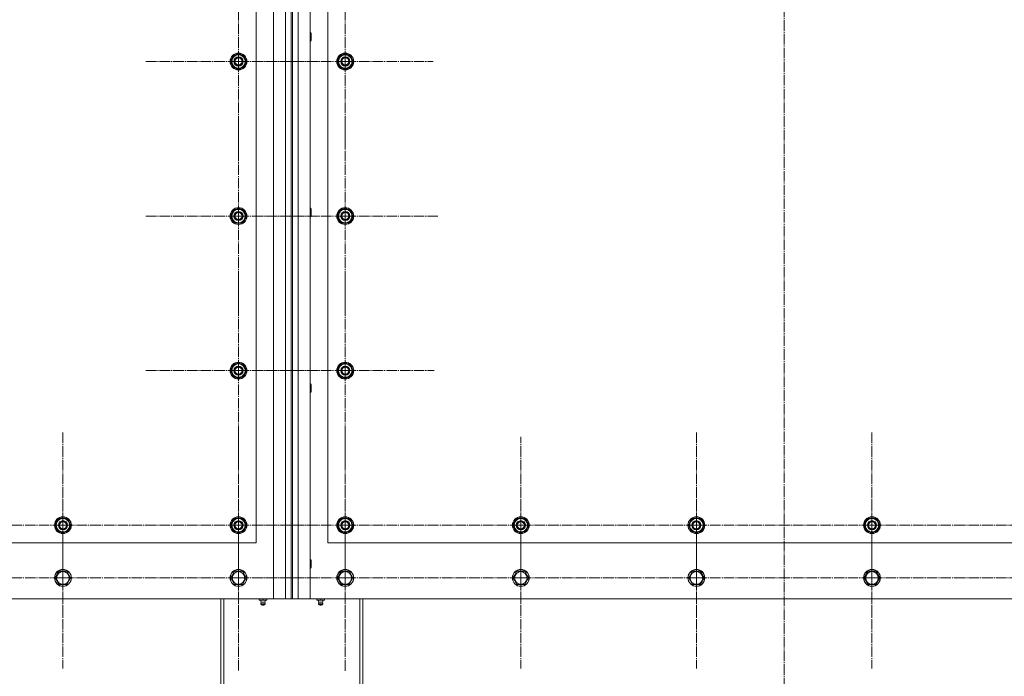
# Model space of a CAD drawing. Units: millimetres. Extents: x 0 to 26070, y -9 to 17820.
# Drawn here: x 5453 to 6855, y 5223 to 6157 of the extents above; entities that cross this region are included whole.
import ezdxf

# ---------------------------------------------------------------- set-up
doc = ezdxf.new("R2010")
doc.units = ezdxf.units.MM
doc.linetypes.add('K5LT_AXLED', pattern=[19.5, 15, -1.5, 1.5, -1.5])
doc.linetypes.add('K5LT_THIN', pattern=[0])
doc.layers.add('OSI', color=2, linetype='Continuous', true_color=0xffff00)
doc.layers.add('R', color=1, linetype='Continuous', true_color=0xff0000)

msp = doc.modelspace()

# ---------------------------------------------------------------- linework, layer by layer
at = {"layer": 'OSI', "color": 30, "linetype": 'K5LT_AXLED', "lineweight": 18, "true_color": 0xff8000}
for p, q in [((6541.4, 6995), (6541.4, 5117)), ((5764.4, 6097.9), (5764.4, 6229.9)), ((5916.4, 6097.9), (5916.4, 6222.9)), ((5764.4, 6097.9), (5632.4, 6097.9)), ((5764.4, 6097.9), (5896.4, 6097.9)), ((5764.4, 6097.9), (5764.4, 5965.9)), ((5916.4, 6097.9), (5791.4, 6097.9)), ((5916.4, 6097.9), (6041.4, 6097.9)), ((5916.4, 6097.9), (5916.4, 5972.9)), ((5764.4, 5877.9), (5764.4, 6009.9)), ((5916.4, 5877.9), (5916.4, 6009.9)), ((5764.4, 5877.9), (5632.4, 5877.9)), ((5764.4, 5877.9), (5896.4, 5877.9)), ((5764.4, 5877.9), (5764.4, 5745.9)), ((5916.4, 5877.9), (5784.4, 5877.9)), ((5916.4, 5877.9), (6048.4, 5877.9)), ((5916.4, 5877.9), (5916.4, 5745.9)), ((5764.4, 5657.9), (5764.4, 5789.9)), ((5916.4, 5657.9), (5916.4, 5784.4)), ((5764.4, 5657.9), (5632.4, 5657.9)), ((5764.4, 5657.9), (5896.4, 5657.9)), ((5764.4, 5657.9), (5764.4, 5525.9)), ((5916.4, 5657.9), (5789.9, 5657.9)), ((5916.4, 5657.9), (6042.9, 5657.9)), ((5916.4, 5657.9), (5916.4, 5531.4)), ((5514.4, 5437.9), (5514.4, 5569.9)), ((5764.4, 5437.9), (5764.4, 5569.9)), ((5916.4, 5437.9), (5916.4, 5569.9)), ((6416.4, 5437.9), (6416.4, 5569.9)), ((6666.4, 5437.9), (6666.4, 5569.9)), ((6166.4, 5437.9), (6166.4, 5563.9)), ((5514.4, 5362.9), (5514.4, 5491.9)), ((5764.4, 5362.9), (5764.4, 5494.7)), ((5916.4, 5362.9), (5916.4, 5494.9)), ((6166.4, 5362.9), (6166.4, 5491.9)), ((6416.4, 5362.9), (6416.4, 5491.9)), ((6666.4, 5362.9), (6666.4, 5491.9)), ((5514.4, 5437.9), (5382.4, 5437.9)), ((5514.4, 5437.9), (5514.4, 5305.9)), ((5514.4, 5437.9), (5646.4, 5437.9)), ((5764.4, 5437.9), (5632.4, 5437.9)), ((5764.4, 5437.9), (5896.4, 5437.9)), ((5764.4, 5437.9), (5764.4, 5305.9)), ((5916.4, 5437.9), (5784.4, 5437.9)), ((5916.4, 5437.9), (6048.4, 5437.9)), ((5916.4, 5437.9), (5916.4, 5305.9)), ((6166.4, 5437.9), (6040.4, 5437.9)), ((6166.4, 5437.9), (6166.4, 5311.9)), ((6166.4, 5437.9), (6292.4, 5437.9)), ((6416.4, 5437.9), (6284.4, 5437.9)), ((6416.4, 5437.9), (6416.4, 5305.9)), ((6416.4, 5437.9), (6548.4, 5437.9)), ((6666.4, 5437.9), (6534.4, 5437.9)), ((6666.4, 5437.9), (6798.4, 5437.9)), ((6666.4, 5437.9), (6666.4, 5305.9)), ((6916.4, 5437.9), (6784.4, 5437.9)), ((5514.4, 5362.9), (5385.5, 5362.9)), ((5514.4, 5362.9), (5643.4, 5362.9)), ((5514.4, 5362.9), (5514.4, 5233.9)), ((5764.4, 5362.9), (5632.6, 5362.9)), ((5764.4, 5362.9), (5896.3, 5362.9)), ((5764.4, 5362.9), (5764.4, 5231.1)), ((5916.4, 5362.9), (5784.4, 5362.9)), ((5916.4, 5362.9), (6048.4, 5362.9)), ((5916.4, 5362.9), (5916.4, 5230.9)), ((6166.4, 5362.9), (6037.5, 5362.9)), ((6166.4, 5362.9), (6295.4, 5362.9)), ((6166.4, 5362.9), (6166.4, 5233.9)), ((6416.4, 5362.9), (6287.5, 5362.9)), ((6416.4, 5362.9), (6545.4, 5362.9)), ((6416.4, 5362.9), (6416.4, 5233.9)), ((6666.4, 5362.9), (6537.5, 5362.9)), ((6666.4, 5362.9), (6795.4, 5362.9)), ((6666.4, 5362.9), (6666.4, 5233.9)), ((6916.4, 5362.9), (6787.5, 5362.9))]:
    msp.add_line(p, q, dxfattribs=at)
at = {"layer": 'R', "color": 7, "linetype": 'K5LT_THIN', "lineweight": 18}
for p, q in [((5814.4, 5332.9), (5814.4, 6932.9)), ((5831.4, 5332.9), (5831.4, 6932.9)), ((5839.4, 6932.9), (5839.4, 5332.9)), ((5841.4, 6932.9), (5841.4, 5332.9)), ((5849.4, 6932.9), (5849.4, 5332.9)), ((5866.4, 6932.9), (5866.4, 5332.9)), ((5789.4, 5412.9), (5789.4, 6562.9)), ((5891.4, 6562.9), (5891.4, 5412.9)), ((5866.4, 6138.9), (5867.4, 6138.9)), ((5866.4, 6126.9), (5867.4, 6126.9)), ((5867.4, 6138.9), (5867.9, 6137.9)), ((5867.4, 6138.9), (5867.4, 6126.9)), ((5867.4, 6126.9), (5867.9, 6127.9)), ((5867.9, 6137.9), (5867.9, 6127.9)), ((5753.5, 6097.9), (5758.9, 6107.4)), ((5758.9, 6107.4), (5769.9, 6107.4)), ((5769.9, 6107.4), (5772.7, 6102.6)), ((5772.7, 6102.6), (5775.4, 6097.9)), ((5774.9, 6098.9), (5774.8, 6098.9)), ((5905.5, 6097.9), (5910.9, 6107.4)), ((5910.9, 6107.4), (5921.9, 6107.4)), ((5921.9, 6107.4), (5924.7, 6102.6)), ((5924.7, 6102.6), (5927.4, 6097.9)), ((5926.9, 6098.9), (5926.8, 6098.9)), ((5756.2, 6093.1), (5753.5, 6097.9)), ((5758.9, 6088.4), (5756.2, 6093.1)), ((5769.9, 6088.4), (5758.9, 6088.4)), ((5775.4, 6097.9), (5769.9, 6088.4)), ((5774.1, 6095.6), (5774.7, 6095.6)), ((5774.7, 6096.7), (5774.9, 6096.7)), ((5908.2, 6093.1), (5905.5, 6097.9)), ((5910.9, 6088.4), (5908.2, 6093.1)), ((5921.9, 6088.4), (5910.9, 6088.4)), ((5927.4, 6097.9), (5921.9, 6088.4)), ((5926.1, 6095.6), (5926.7, 6095.6)), ((5926.7, 6096.7), (5926.9, 6096.7)), ((5866.4, 5888.9), (5867.4, 5888.9)), ((5867.4, 5888.9), (5867.9, 5887.9)), ((5867.4, 5888.9), (5867.4, 5876.9)), ((5753.5, 5877.9), (5758.9, 5887.4)), ((5756.2, 5873.1), (5753.5, 5877.9)), ((5758.9, 5887.4), (5769.9, 5887.4)), ((5769.9, 5887.4), (5772.7, 5882.6)), ((5775.4, 5877.9), (5769.9, 5868.4)), ((5772.7, 5882.6), (5775.4, 5877.9)), ((5774.1, 5875.6), (5774.7, 5875.6)), ((5774.7, 5876.7), (5774.9, 5876.7)), ((5774.9, 5878.9), (5774.8, 5878.9)), ((5866.4, 5876.9), (5867.4, 5876.9)), ((5867.4, 5876.9), (5867.9, 5877.9)), ((5867.9, 5887.9), (5867.9, 5877.9)), ((5905.5, 5877.9), (5910.9, 5887.4)), ((5908.2, 5873.1), (5905.5, 5877.9)), ((5910.9, 5887.4), (5921.9, 5887.4)), ((5921.9, 5887.4), (5924.7, 5882.6)), ((5927.4, 5877.9), (5921.9, 5868.4)), ((5924.7, 5882.6), (5927.4, 5877.9)), ((5926.1, 5875.6), (5926.7, 5875.6)), ((5926.7, 5876.7), (5926.9, 5876.7)), ((5926.9, 5878.9), (5926.8, 5878.9)), ((5758.9, 5868.4), (5756.2, 5873.1)), ((5769.9, 5868.4), (5758.9, 5868.4)), ((5910.9, 5868.4), (5908.2, 5873.1)), ((5921.9, 5868.4), (5910.9, 5868.4)), ((5753.5, 5657.9), (5758.9, 5667.4)), ((5758.9, 5667.4), (5769.9, 5667.4)), ((5769.9, 5667.4), (5772.7, 5662.6)), ((5905.5, 5657.9), (5910.9, 5667.4)), ((5910.9, 5667.4), (5921.9, 5667.4)), ((5921.9, 5667.4), (5924.7, 5662.6)), ((5756.2, 5653.1), (5753.5, 5657.9)), ((5758.9, 5648.4), (5756.2, 5653.1)), ((5775.4, 5657.9), (5769.9, 5648.4)), ((5772.7, 5662.6), (5775.4, 5657.9)), ((5774.1, 5655.6), (5774.7, 5655.6)), ((5774.7, 5656.7), (5774.9, 5656.7)), ((5774.9, 5658.9), (5774.8, 5658.9)), ((5908.2, 5653.1), (5905.5, 5657.9)), ((5910.9, 5648.4), (5908.2, 5653.1)), ((5927.4, 5657.9), (5921.9, 5648.4)), ((5924.7, 5662.6), (5927.4, 5657.9)), ((5926.1, 5655.6), (5926.7, 5655.6)), ((5926.7, 5656.7), (5926.9, 5656.7)), ((5926.9, 5658.9), (5926.8, 5658.9)), ((5769.9, 5648.4), (5758.9, 5648.4)), ((5866.4, 5638.9), (5867.4, 5638.9)), ((5867.4, 5638.9), (5867.9, 5637.9)), ((5867.4, 5638.9), (5867.4, 5626.9)), ((5867.9, 5637.9), (5867.9, 5627.9)), ((5921.9, 5648.4), (5910.9, 5648.4)), ((5866.4, 5626.9), (5867.4, 5626.9)), ((5867.4, 5626.9), (5867.9, 5627.9)), ((5503.5, 5437.9), (5508.9, 5447.4)), ((5508.9, 5447.4), (5519.9, 5447.4)), ((5519.9, 5447.4), (5522.7, 5442.6)), ((5522.7, 5442.6), (5525.4, 5437.9)), ((5753.5, 5437.9), (5758.9, 5447.4)), ((5758.9, 5447.4), (5769.9, 5447.4)), ((5769.9, 5447.4), (5772.7, 5442.6)), ((5772.7, 5442.6), (5775.4, 5437.9)), ((5905.5, 5437.9), (5910.9, 5447.4)), ((5910.9, 5447.4), (5921.9, 5447.4)), ((5921.9, 5447.4), (5924.7, 5442.6)), ((5924.7, 5442.6), (5927.4, 5437.9)), ((6155.5, 5437.9), (6160.9, 5447.4)), ((6160.9, 5447.4), (6171.9, 5447.4)), ((6171.9, 5447.4), (6174.7, 5442.6)), ((6174.7, 5442.6), (6177.4, 5437.9)), ((6405.5, 5437.9), (6410.9, 5447.4)), ((6410.9, 5447.4), (6421.9, 5447.4)), ((6421.9, 5447.4), (6424.7, 5442.6)), ((6424.7, 5442.6), (6427.4, 5437.9)), ((6655.5, 5437.9), (6660.9, 5447.4)), ((6660.9, 5447.4), (6671.9, 5447.4)), ((6671.9, 5447.4), (6674.7, 5442.6)), ((6674.7, 5442.6), (6677.4, 5437.9)), ((5506.2, 5433.1), (5503.5, 5437.9)), ((5508.9, 5428.4), (5506.2, 5433.1)), ((5519.9, 5428.4), (5508.9, 5428.4)), ((5525.4, 5437.9), (5519.9, 5428.4)), ((5524.1, 5435.6), (5524.7, 5435.6)), ((5524.7, 5436.7), (5524.9, 5436.7)), ((5524.9, 5438.9), (5524.8, 5438.9)), ((5756.2, 5433.1), (5753.5, 5437.9)), ((5758.9, 5428.4), (5756.2, 5433.1)), ((5769.9, 5428.4), (5758.9, 5428.4)), ((5775.4, 5437.9), (5769.9, 5428.4)), ((5774.1, 5435.6), (5774.7, 5435.6)), ((5774.7, 5436.7), (5774.9, 5436.7)), ((5774.9, 5438.9), (5774.8, 5438.9)), ((5908.2, 5433.1), (5905.5, 5437.9)), ((5910.9, 5428.4), (5908.2, 5433.1)), ((5921.9, 5428.4), (5910.9, 5428.4)), ((5927.4, 5437.9), (5921.9, 5428.4)), ((5926.1, 5435.6), (5926.7, 5435.6)), ((5926.7, 5436.7), (5926.9, 5436.7)), ((5926.9, 5438.9), (5926.8, 5438.9)), ((6158.2, 5433.1), (6155.5, 5437.9)), ((6160.9, 5428.4), (6158.2, 5433.1)), ((6171.9, 5428.4), (6160.9, 5428.4)), ((6177.4, 5437.9), (6171.9, 5428.4)), ((6176.1, 5435.6), (6176.7, 5435.6)), ((6176.7, 5436.7), (6176.9, 5436.7)), ((6176.9, 5438.9), (6176.8, 5438.9)), ((6408.2, 5433.1), (6405.5, 5437.9)), ((6410.9, 5428.4), (6408.2, 5433.1)), ((6421.9, 5428.4), (6410.9, 5428.4)), ((6427.4, 5437.9), (6421.9, 5428.4)), ((6426.1, 5435.6), (6426.7, 5435.6)), ((6426.7, 5436.7), (6426.9, 5436.7)), ((6426.9, 5438.9), (6426.8, 5438.9)), ((6658.2, 5433.1), (6655.5, 5437.9)), ((6660.9, 5428.4), (6658.2, 5433.1)), ((6671.9, 5428.4), (6660.9, 5428.4)), ((6677.4, 5437.9), (6671.9, 5428.4)), ((6676.1, 5435.6), (6676.7, 5435.6)), ((6676.7, 5436.7), (6676.9, 5436.7)), ((6676.9, 5438.9), (6676.8, 5438.9)), ((4489.4, 5412.9), (5789.4, 5412.9)), ((5891.4, 5412.9), (7191.4, 5412.9)), ((5866.4, 5388.9), (5867.4, 5388.9)), ((5867.4, 5388.9), (5867.9, 5387.9)), ((5867.4, 5388.9), (5867.4, 5376.9)), ((5867.9, 5387.9), (5867.9, 5377.9)), ((5503.5, 5362.9), (5508.9, 5372.4)), ((5508.9, 5372.4), (5514.4, 5372.4)), ((5514.4, 5372.4), (5519.9, 5372.4)), ((5519.9, 5372.4), (5525.4, 5362.9)), ((5753.5, 5362.9), (5758.9, 5372.4)), ((5758.9, 5372.4), (5764.4, 5372.4)), ((5764.4, 5372.4), (5769.9, 5372.4)), ((5769.9, 5372.4), (5775.4, 5362.9)), ((5866.4, 5376.9), (5867.4, 5376.9)), ((5867.4, 5376.9), (5867.9, 5377.9)), ((5905.5, 5362.9), (5910.9, 5372.4)), ((5910.9, 5372.4), (5916.4, 5372.4)), ((5916.4, 5372.4), (5921.9, 5372.4)), ((5921.9, 5372.4), (5927.4, 5362.9)), ((6155.5, 5362.9), (6160.9, 5372.4)), ((6160.9, 5372.4), (6166.4, 5372.4)), ((6166.4, 5372.4), (6171.9, 5372.4)), ((6171.9, 5372.4), (6177.4, 5362.9)), ((6405.5, 5362.9), (6410.9, 5372.4)), ((6410.9, 5372.4), (6416.4, 5372.4)), ((6416.4, 5372.4), (6421.9, 5372.4)), ((6421.9, 5372.4), (6427.4, 5362.9)), ((6655.5, 5362.9), (6660.9, 5372.4)), ((6660.9, 5372.4), (6666.4, 5372.4)), ((6666.4, 5372.4), (6671.9, 5372.4)), ((6671.9, 5372.4), (6677.4, 5362.9)), ((5508.9, 5353.4), (5503.5, 5362.9)), ((5525.4, 5362.9), (5519.9, 5353.4)), ((5758.9, 5353.4), (5753.5, 5362.9)), ((5775.4, 5362.9), (5769.9, 5353.4)), ((5910.9, 5353.4), (5905.5, 5362.9)), ((5927.4, 5362.9), (5921.9, 5353.4)), ((6160.9, 5353.4), (6155.5, 5362.9)), ((6177.4, 5362.9), (6171.9, 5353.4)), ((6410.9, 5353.4), (6405.5, 5362.9)), ((6427.4, 5362.9), (6421.9, 5353.4)), ((6660.9, 5353.4), (6655.5, 5362.9)), ((6677.4, 5362.9), (6671.9, 5353.4)), ((5519.9, 5353.4), (5508.9, 5353.4)), ((5769.9, 5353.4), (5758.9, 5353.4)), ((5921.9, 5353.4), (5910.9, 5353.4)), ((6171.9, 5353.4), (6160.9, 5353.4)), ((6421.9, 5353.4), (6410.9, 5353.4)), ((6671.9, 5353.4), (6660.9, 5353.4)), ((4464.4, 5332.9), (5814.4, 5332.9)), ((5739.4, 5194.9), (5739.4, 5332.9)), ((5743.4, 5194.9), (5743.4, 5332.9)), ((5793.9, 5332.9), (5793.9, 5331.4)), ((5793.9, 5331.4), (5799.4, 5331.4)), ((5796.8, 5328.6), (5795.9, 5331.4)), ((5796.8, 5328.6), (5797.1, 5328.6)), ((5802.1, 5328.6), (5797.1, 5328.6)), ((5799.4, 5332.9), (5799.4, 5331.4)), ((5799.4, 5331.4), (5804.9, 5331.4)), ((5802.1, 5328.6), (5802.9, 5331.4)), ((5804.9, 5332.9), (5804.9, 5331.4)), ((5831.4, 5332.9), (5814.4, 5332.9)), ((5839.4, 5332.9), (5831.4, 5332.9)), ((5839.4, 5332.9), (5841.4, 5332.9)), ((5849.4, 5332.9), (5841.4, 5332.9)), ((5866.4, 5332.9), (5849.4, 5332.9)), ((5866.4, 5332.9), (7216.4, 5332.9)), ((5875.9, 5332.9), (5875.9, 5331.4)), ((5875.9, 5331.4), (5881.4, 5331.4)), ((5878.8, 5328.6), (5877.9, 5331.4)), ((5879.1, 5328.6), (5878.8, 5328.6)), ((5879.1, 5328.6), (5884.1, 5328.6)), ((5881.4, 5332.9), (5881.4, 5331.4)), ((5881.4, 5331.4), (5886.9, 5331.4)), ((5884.1, 5328.6), (5884.9, 5331.4)), ((5886.9, 5332.9), (5886.9, 5331.4)), ((5937.4, 5332.9), (5937.4, 5194.9)), ((5941.4, 5194.9), (5941.4, 5332.9)), ((5796.2, 5326.2), (5796.7, 5326.2)), ((5797.3, 5324.4), (5796.2, 5326.2)), ((5802.6, 5326.2), (5796.7, 5326.2)), ((5797.6, 5324.4), (5797.3, 5324.4)), ((5801.5, 5324.4), (5797.6, 5324.4)), ((5801.5, 5324.4), (5802.6, 5326.2)), ((5878.7, 5326.2), (5878.2, 5326.2)), ((5879.3, 5324.4), (5878.2, 5326.2)), ((5878.7, 5326.2), (5884.6, 5326.2)), ((5883.5, 5324.4), (5879.3, 5324.4)), ((5883.5, 5324.4), (5884.6, 5326.2))]:
    msp.add_line(p, q, dxfattribs=at)
for centre, radius in [((5764.4, 6097.9), 12), ((5764.4, 6097.9), 11.8), ((5764.4, 6097.9), 6.5), ((5764.4, 6097.9), 6), ((5764.4, 6097.9), 5), ((5916.4, 6097.9), 12), ((5916.4, 6097.9), 11.8), ((5916.4, 6097.9), 6.5), ((5916.4, 6097.9), 6), ((5916.4, 6097.9), 5), ((5764.4, 5877.9), 12), ((5764.4, 5877.9), 11.8), ((5916.4, 5877.9), 12), ((5916.4, 5877.9), 11.8), ((5764.4, 5877.9), 6.5), ((5764.4, 5877.9), 6), ((5764.4, 5877.9), 5), ((5916.4, 5877.9), 6.5), ((5916.4, 5877.9), 6), ((5916.4, 5877.9), 5), ((5764.4, 5657.9), 12), ((5764.4, 5657.9), 11.8), ((5764.4, 5657.9), 6.5), ((5916.4, 5657.9), 12), ((5916.4, 5657.9), 11.8), ((5916.4, 5657.9), 6.5), ((5764.4, 5657.9), 6), ((5764.4, 5657.9), 5), ((5916.4, 5657.9), 6), ((5916.4, 5657.9), 5), ((5514.4, 5437.9), 12), ((5514.4, 5437.9), 11.8), ((5514.4, 5437.9), 6.5), ((5514.4, 5437.9), 6), ((5514.4, 5437.9), 5), ((5764.4, 5437.9), 12), ((5764.4, 5437.9), 11.8), ((5764.4, 5437.9), 6.5), ((5764.4, 5437.9), 6), ((5764.4, 5437.9), 5), ((5916.4, 5437.9), 12), ((5916.4, 5437.9), 11.8), ((5916.4, 5437.9), 6.5), ((5916.4, 5437.9), 6), ((5916.4, 5437.9), 5), ((6166.4, 5437.9), 12), ((6166.4, 5437.9), 11.8), ((6166.4, 5437.9), 6.5), ((6166.4, 5437.9), 6), ((6166.4, 5437.9), 5), ((6416.4, 5437.9), 12), ((6416.4, 5437.9), 11.8), ((6416.4, 5437.9), 6.5), ((6416.4, 5437.9), 6), ((6416.4, 5437.9), 5), ((6666.4, 5437.9), 12), ((6666.4, 5437.9), 11.8), ((6666.4, 5437.9), 6.5), ((6666.4, 5437.9), 6), ((6666.4, 5437.9), 5), ((5514.4, 5362.9), 12), ((5514.4, 5362.9), 11.8), ((5514.4, 5362.9), 8.97), ((5764.4, 5362.9), 12), ((5764.4, 5362.9), 11.8), ((5764.4, 5362.9), 8.97), ((5916.4, 5362.9), 12), ((5916.4, 5362.9), 11.8), ((5916.4, 5362.9), 8.97), ((6166.4, 5362.9), 12), ((6166.4, 5362.9), 11.8), ((6166.4, 5362.9), 8.97), ((6416.4, 5362.9), 12), ((6416.4, 5362.9), 11.8), ((6416.4, 5362.9), 8.97), ((6666.4, 5362.9), 12), ((6666.4, 5362.9), 11.8), ((6666.4, 5362.9), 8.97)]:
    msp.add_circle(centre, radius, dxfattribs=at)
for centre, radius, start, end in [((5764.4, 6097.9), 10.5, 124.7912, 175.2088), ((5764.4, 6097.9), 9.5, 30, 210), ((5764.4, 6097.9), 9.5, 210, 30), ((5764.4, 6097.9), 10.5, 64.7912, 115.2088), ((5764.4, 6097.9), 10.5, 5.5324, 55.2088), ((5916.4, 6097.9), 10.5, 124.7912, 175.2088), ((5916.4, 6097.9), 9.5, 30, 210), ((5916.4, 6097.9), 9.5, 210, 30), ((5916.4, 6097.9), 10.5, 64.7912, 115.2088), ((5916.4, 6097.9), 10.5, 5.5324, 55.2088), ((5764.4, 6097.9), 10.5, 184.7912, 235.2101), ((5764.4, 6097.9), 10.5, 244.7912, 295.2088), ((5764.4, 6097.9), 10.5, 304.7912, 347.3589), ((5764.4, 6097.9), 10.5, 347.3589, 353.8105), ((5916.4, 6097.9), 10.5, 184.7912, 235.2101), ((5916.4, 6097.9), 10.5, 244.7912, 295.2088), ((5916.4, 6097.9), 10.5, 304.7912, 347.3589), ((5916.4, 6097.9), 10.5, 347.3589, 353.8105), ((5764.4, 5877.9), 10.5, 124.7912, 175.2088), ((5764.4, 5877.9), 10.5, 184.7912, 235.2101), ((5764.4, 5877.9), 9.5, 30, 210), ((5764.4, 5877.9), 9.5, 210, 30), ((5764.4, 5877.9), 10.5, 64.7912, 115.2088), ((5764.4, 5877.9), 10.5, 5.5324, 55.2088), ((5764.4, 5877.9), 10.5, 304.7912, 347.3589), ((5764.4, 5877.9), 10.5, 347.3589, 353.8105), ((5916.4, 5877.9), 10.5, 124.7912, 175.2088), ((5916.4, 5877.9), 10.5, 184.7912, 235.2101), ((5916.4, 5877.9), 9.5, 30, 210), ((5916.4, 5877.9), 9.5, 210, 30), ((5916.4, 5877.9), 10.5, 64.7912, 115.2088), ((5916.4, 5877.9), 10.5, 5.5324, 55.2088), ((5916.4, 5877.9), 10.5, 304.7912, 347.3589), ((5916.4, 5877.9), 10.5, 347.3589, 353.8105), ((5764.4, 5877.9), 10.5, 244.7912, 295.2088), ((5916.4, 5877.9), 10.5, 244.7912, 295.2088), ((5764.4, 5657.9), 10.5, 124.7912, 175.2088), ((5764.4, 5657.9), 9.5, 30, 210), ((5764.4, 5657.9), 10.5, 64.7912, 115.2088), ((5764.4, 5657.9), 10.5, 5.5324, 55.2088), ((5916.4, 5657.9), 10.5, 124.7912, 175.2088), ((5916.4, 5657.9), 9.5, 30, 210), ((5916.4, 5657.9), 10.5, 64.7912, 115.2088), ((5916.4, 5657.9), 10.5, 5.5324, 55.2088), ((5764.4, 5657.9), 10.5, 184.7912, 235.2101), ((5764.4, 5657.9), 9.5, 210, 30), ((5764.4, 5657.9), 10.5, 304.7912, 347.3589), ((5764.4, 5657.9), 10.5, 347.3589, 353.8105), ((5916.4, 5657.9), 10.5, 184.7912, 235.2101), ((5916.4, 5657.9), 9.5, 210, 30), ((5916.4, 5657.9), 10.5, 304.7912, 347.3589), ((5916.4, 5657.9), 10.5, 347.3589, 353.8105), ((5764.4, 5657.9), 10.5, 244.7912, 295.2088), ((5916.4, 5657.9), 10.5, 244.7912, 295.2088), ((5514.4, 5437.9), 10.5, 124.7912, 175.2088), ((5514.4, 5437.9), 9.5, 30, 210), ((5514.4, 5437.9), 9.5, 210, 30), ((5514.4, 5437.9), 10.5, 64.7912, 115.2088), ((5514.4, 5437.9), 10.5, 5.5324, 55.2088), ((5764.4, 5437.9), 10.5, 124.7912, 175.2088), ((5764.4, 5437.9), 9.5, 30, 210), ((5764.4, 5437.9), 9.5, 210, 30), ((5764.4, 5437.9), 10.5, 64.7912, 115.2088), ((5764.4, 5437.9), 10.5, 5.5324, 55.2088), ((5916.4, 5437.9), 10.5, 124.7912, 175.2088), ((5916.4, 5437.9), 9.5, 30, 210), ((5916.4, 5437.9), 9.5, 210, 30), ((5916.4, 5437.9), 10.5, 64.7912, 115.2088), ((5916.4, 5437.9), 10.5, 5.5324, 55.2088), ((6166.4, 5437.9), 10.5, 124.7912, 175.2088), ((6166.4, 5437.9), 9.5, 30, 210), ((6166.4, 5437.9), 9.5, 210, 30), ((6166.4, 5437.9), 10.5, 64.7912, 115.2088), ((6166.4, 5437.9), 10.5, 5.5324, 55.2088), ((6416.4, 5437.9), 10.5, 124.7912, 175.2088), ((6416.4, 5437.9), 9.5, 30, 210), ((6416.4, 5437.9), 9.5, 210, 30), ((6416.4, 5437.9), 10.5, 64.7912, 115.2088), ((6416.4, 5437.9), 10.5, 5.5324, 55.2088), ((6666.4, 5437.9), 10.5, 124.7912, 175.2088), ((6666.4, 5437.9), 9.5, 30, 210), ((6666.4, 5437.9), 9.5, 210, 30), ((6666.4, 5437.9), 10.5, 64.7912, 115.2088), ((6666.4, 5437.9), 10.5, 5.5324, 55.2088), ((5514.4, 5437.9), 10.5, 184.7912, 235.2101), ((5514.4, 5437.9), 10.5, 244.7912, 295.2088), ((5514.4, 5437.9), 10.5, 304.7912, 347.3589), ((5514.4, 5437.9), 10.5, 347.3589, 353.8105), ((5764.4, 5437.9), 10.5, 184.7912, 235.2101), ((5764.4, 5437.9), 10.5, 244.7912, 295.2088), ((5764.4, 5437.9), 10.5, 304.7912, 347.3589), ((5764.4, 5437.9), 10.5, 347.3589, 353.8105), ((5916.4, 5437.9), 10.5, 184.7912, 235.2101), ((5916.4, 5437.9), 10.5, 244.7912, 295.2088), ((5916.4, 5437.9), 10.5, 304.7912, 347.3589), ((5916.4, 5437.9), 10.5, 347.3589, 353.8105), ((6166.4, 5437.9), 10.5, 184.7912, 235.2101), ((6166.4, 5437.9), 10.5, 244.7912, 295.2088), ((6166.4, 5437.9), 10.5, 304.7912, 347.3589), ((6166.4, 5437.9), 10.5, 347.3589, 353.8105), ((6416.4, 5437.9), 10.5, 184.7912, 235.2101), ((6416.4, 5437.9), 10.5, 244.7912, 295.2088), ((6416.4, 5437.9), 10.5, 304.7912, 347.3589), ((6416.4, 5437.9), 10.5, 347.3589, 353.8105), ((6666.4, 5437.9), 10.5, 184.7912, 235.2101), ((6666.4, 5437.9), 10.5, 244.7912, 295.2088), ((6666.4, 5437.9), 10.5, 304.7912, 347.3589), ((6666.4, 5437.9), 10.5, 347.3589, 353.8105), ((5799.4, 5326.7), 3.25, 144.3846, 190.4393), ((5799.4, 5326.7), 3.25, 349.5607, 35.6154), ((5881.4, 5326.7), 3.25, 144.3846, 190.4393), ((5881.4, 5326.7), 3.25, 349.5607, 35.6154), ((5799.4, 5325.6), 1.5, 233.1301, 270), ((5799.4, 5325.6), 1.5, 270, 306.8699), ((5881.4, 5325.6), 1.5, 233.1301, 270), ((5881.4, 5325.6), 1.5, 270, 306.8699)]:
    msp.add_arc(centre, radius, start, end, dxfattribs=at)
for centre in [(5799.4, 5325.6), (5881.4, 5325.6)]:
    msp.add_ellipse(centre, major_axis=(0, -1.5), ratio=0.866025, start_param=5.639684, end_param=6.283185, dxfattribs=at)

doc.saveas('drawing.dxf')
